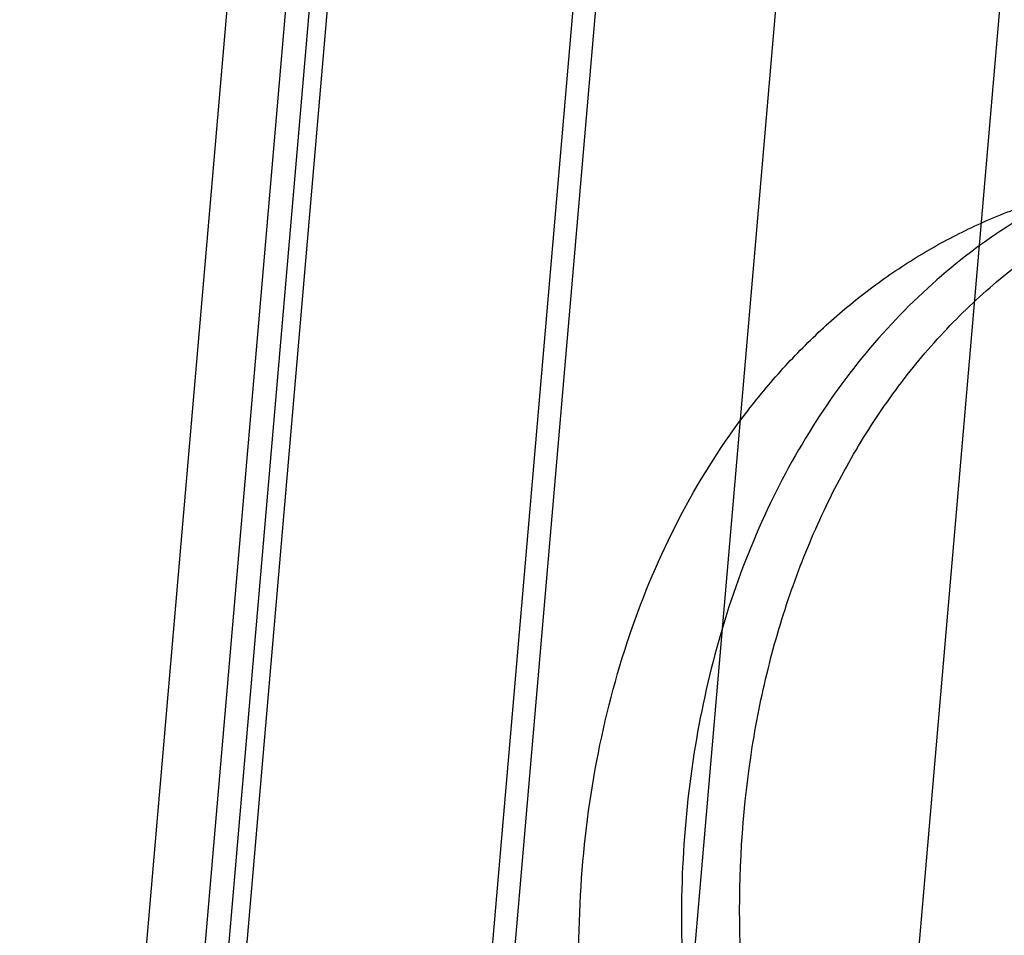
# Model space of a CAD drawing. Units: millimetres. Extents: x 0 to 420, y 0 to 297.
# Drawn here: x 335 to 354, y 177 to 195 of the extents above; entities that cross this region are included whole.
import ezdxf

# ---------------------------------------------------------------- set-up
doc = ezdxf.new("R2010")
doc.units = ezdxf.units.MM
doc.header["$LTSCALE"] = 23.1
doc.layers.add('30980911_CL', color=7, linetype='CONTINUOUS')

msp = doc.modelspace()

# ---------------------------------------------------------------- linework, layer by layer
at = {"layer": '30980911_CL', "color": 9, "linetype": 'CONTINUOUS'}
for p, q in [((355.2524, 212.2401), (350.0531, 151.7759)), ((345.7646, 151.9152), (350.8372, 210.9067)), ((347.3207, 210.3518), (342.4318, 153.4963)), ((341.9891, 153.3848), (346.8548, 209.9707)), ((340.9375, 205.4935), (336.1973, 150.3686)), ((336.355, 146.8737), (341.3881, 205.4054))]:
    msp.add_line(p, q, dxfattribs=at)
at = {"layer": '30980911_CL', "color": 7, "linetype": 'CONTINUOUS'}
for p, q in [((334.9055, 148.3964), (339.8312, 205.6789)), ((341.7273, 205.3461), (336.6918, 146.7863))]:
    msp.add_line(p, q, dxfattribs=at)
at = {"layer": '30980911_CL', "color": 9, "linetype": 'CONTINUOUS'}
for points, knots in [([(368.9406, 157.1027), (368.5027, 156.9736), (367.6045, 156.7705), (366.2209, 156.6365), (364.8097, 156.6737), (363.3851, 156.8813), (361.9603, 157.2568), (360.0557, 157.9851), (358.2294, 159.0309), (356.531, 160.3385), (354.8814, 161.8557), (353.0243, 164.0593), (351.2065, 167.0646), (349.8436, 170.3453), (348.9865, 173.7792), (348.6673, 177.2384), (348.8631, 180.068), (349.3028, 182.2185), (349.7629, 183.7409), (350.3527, 185.1747), (351.0668, 186.5062), (351.8985, 187.7226), (352.8402, 188.8118), (353.883, 189.7635), (355.017, 190.5679), (356.2311, 191.2168), (357.0862, 191.5417), (357.5209, 191.6758)], [0, 0, 0, 0, 0.0270835, 0.0544543, 0.0822509, 0.1106189, 0.1396665, 0.1694673, 0.231392, 0.2635776, 0.2964992, 0.3641854, 0.4337094, 0.504059, 0.5741334, 0.6428612, 0.7093186, 0.7415093, 0.7729163, 0.803518, 0.8333241, 0.8623763, 0.8907499, 0.9185507, 0.945915, 0.973012, 1, 1, 1, 1]), ([(354.1864, 190.8149), (353.6429, 190.4856), (352.5981, 189.7242), (351.2198, 188.3256), (350.0387, 186.6853), (349.0748, 184.833), (348.3432, 182.8001), (347.6838, 179.8579), (347.585, 177.5432), (347.6783, 175.9973)], [0, 0, 0, 0, 0.1123099, 0.2272216, 0.3456358, 0.468155, 0.5950631, 0.7263167, 1, 1, 1, 1])]:
    msp.add_open_spline(points, degree=3, knots=knots, dxfattribs=at)
at = {"layer": '30980911_CL', "color": 7, "linetype": 'CONTINUOUS'}
msp.add_open_spline([(345.7045, 175.2628), (345.6507, 176.1536), (345.6495, 177.9176), (345.9773, 180.4984), (346.6286, 182.9265), (347.5903, 185.1477), (348.645, 186.8015), (349.6215, 187.9659), (350.4089, 188.7511), (351.2532, 189.4513), (352.1499, 190.0624), (353.0941, 190.581), (353.7523, 190.8633), (354.0865, 190.9879)], degree=3, knots=[0, 0, 0, 0, 0.140406, 0.2766865, 0.4081738, 0.5345885, 0.6560806, 0.7152175, 0.7734013, 0.8307802, 0.8875351, 0.943876, 1, 1, 1, 1], dxfattribs=at)

doc.saveas('drawing.dxf')
